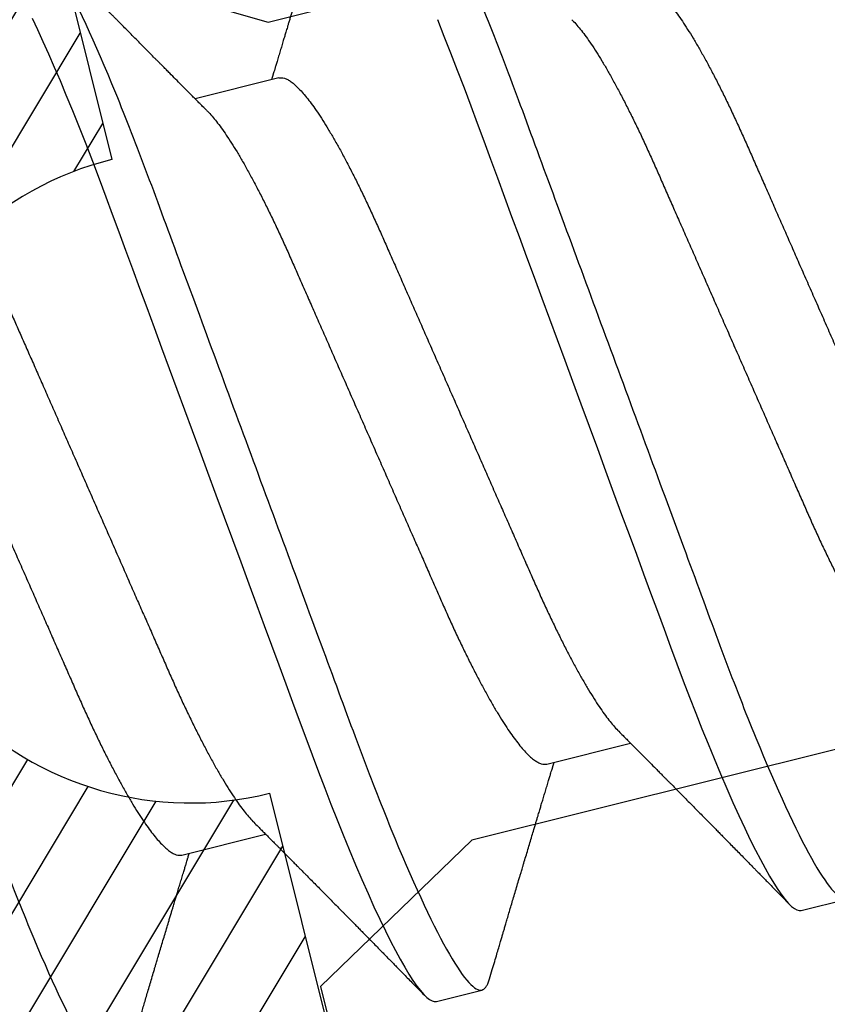
# Model space of a CAD drawing. Units: inches. Extents: x 0 to 10.7, y 0 to 12.4.
# Drawn here: x 2.7 to 2.9, y 7.4 to 7.6 of the extents above; entities that cross this region are included whole.
import ezdxf
from ezdxf.enums import TextEntityAlignment as Align

# ---------------------------------------------------------------- set-up
doc = ezdxf.new("R2010")
doc.units = ezdxf.units.IN
doc.header["$MEASUREMENT"] = 0
for name, color, linetype in [('Arcadia-Dim', 4, 'Continuous'), ('Arcadia-Profile', 5, 'Continuous'), ('Arcadia-Shade', 8, 'Continuous'), ('Arcadia-Text', 3, 'Continuous')]:
    doc.layers.add(name, color=color, linetype=linetype)
doc.styles.get("Standard").update_dxf_attribs({"font": 'ARIALN.TTF'})
doc.dimstyles.new('Arcadia-2', dxfattribs={"dimscale": 2, "dimtxt": 0.0938, "dimasz": 0.0938, "dimexe": 0.0546, "dimexo": 0.0469, "dimgap": 0.0469, "dimtad": 0, "dimtih": 1, "dimdec": 4, "dimzin": 3, "dimdsep": 46, "dimlunit": 4, "dimtxsty": 'Standard', "dimblk": 'ARCHTICK', "dimcen": 0.0469, "dimdle": 0.0546, "dimclrd": 256, "dimclre": 256, "dimclrt": 256, "dimadec": 0, "dimazin": 0, "dimtfac": 0.75, "dimtdec": 4, "dimtix": 1, "dimtmove": 2, "dimatfit": 3, "dimfxl": 1, "dimtolj": 1, "dimtzin": 3, "dimlwd": -3, "dimlwe": -3, "dimarcsym": 0})

# ---------------------------------------------------------------- blocks, each defined once
blk = doc.blocks.new('*U19')
at = {"layer": 'Arcadia-Profile'}
for p, q in [((0.41857, 0.06934), (0.40218, 0.06934)), ((0.365, -0.06934), (0.3814, -0.06934)), ((0.43643, -0.06934), (0.45282, -0.06934)), ((0.40518, -0.108), (0.41411, -0.108)), ((0.47661, -0.108), (0.48554, -0.108))]:
    blk.add_line(p, q, dxfattribs=at)
at = {"layer": 'Arcadia-Profile', "flags": 128}
for points in [[(0.37581, 0.09169), (0.37628, 0.08936), (0.37675, 0.0869), (0.37721, 0.08435), (0.37766, 0.08168), (0.37811, 0.0789), (0.37855, 0.07602), (0.37902, 0.0728), (0.37948, 0.06948), (0.37993, 0.06606), (0.38037, 0.06257), (0.3808, 0.059), (0.38122, 0.05538), (0.3816, 0.05191), (0.38199, 0.04834), (0.3824, 0.04466), (0.38281, 0.0409), (0.38324, 0.03704), (0.38367, 0.0331), (0.38411, 0.02909), (0.38456, 0.02502), (0.38502, 0.02089), (0.38548, 0.01671), (0.38594, 0.01256), (0.3864, 0.00839), (0.38686, 0.0042), (0.38732, 0), (0.38782, -0.00454), (0.38832, -0.00906), (0.38882, -0.01356), (0.38931, -0.01802), (0.38979, -0.02244), (0.39028, -0.0268), (0.39072, -0.03085), (0.39116, -0.03483), (0.39159, -0.03873), (0.39201, -0.04255), (0.39242, -0.04627), (0.39282, -0.0499), (0.39321, -0.05343), (0.3936, -0.05687), (0.39399, -0.06027), (0.3944, -0.06361), (0.39481, -0.06683), (0.39523, -0.06997), (0.39566, -0.07304), (0.39609, -0.07602), (0.39657, -0.07913), (0.39706, -0.08211), (0.39755, -0.08497), (0.39804, -0.08768), (0.39854, -0.09025), (0.39904, -0.09266), (0.39951, -0.09479), (0.39998, -0.09676), (0.40045, -0.09858), (0.40092, -0.10025), (0.40138, -0.10175), (0.40183, -0.10309), (0.40229, -0.10427), (0.40273, -0.10528), (0.40317, -0.10613), (0.4036, -0.10682), (0.40401, -0.10734), (0.40441, -0.10771), (0.4048, -0.10793), (0.40518, -0.108), (0.40518, -0.108)], [(0.45045, 0.0728), (0.45091, 0.06948), (0.45136, 0.06606), (0.4518, 0.06257), (0.45223, 0.059), (0.45264, 0.05538), (0.45303, 0.05191), (0.45342, 0.04834), (0.45383, 0.04466), (0.45424, 0.0409), (0.45467, 0.03704), (0.4551, 0.0331), (0.45554, 0.02909), (0.45599, 0.02502), (0.45645, 0.02089), (0.45691, 0.01671), (0.45737, 0.01256), (0.45783, 0.00839), (0.45829, 0.0042), (0.45875, 0), (0.45925, -0.00454), (0.45975, -0.00906), (0.46024, -0.01356), (0.46074, -0.01802), (0.46122, -0.02244), (0.4617, -0.0268), (0.46215, -0.03085), (0.46259, -0.03483), (0.46302, -0.03873), (0.46344, -0.04255), (0.46385, -0.04627), (0.46425, -0.0499), (0.46464, -0.05343), (0.46502, -0.05687), (0.46542, -0.06027), (0.46583, -0.06361), (0.46624, -0.06683), (0.46666, -0.06997), (0.46709, -0.07304), (0.46752, -0.07602), (0.468, -0.07913), (0.46848, -0.08211), (0.46897, -0.08497), (0.46947, -0.08768), (0.46997, -0.09025), (0.47047, -0.09266), (0.47094, -0.09479), (0.47141, -0.09676), (0.47188, -0.09858), (0.47234, -0.10025), (0.47281, -0.10175), (0.47326, -0.10309), (0.47371, -0.10427), (0.47416, -0.10528), (0.4746, -0.10613), (0.47502, -0.10682), (0.47543, -0.10734), (0.47584, -0.10771), (0.47623, -0.10793), (0.47661, -0.108), (0.47661, -0.108)]]:
    blk.add_lwpolyline(points, dxfattribs=at)
at = {"layer": 'Arcadia-Profile'}
for points, knots in [([(0.30696, 0.108), (0.30825, 0.108), (0.30976, 0.10537), (0.3129, 0.09442), (0.31454, 0.08611), (0.31681, 0.07097), (0.31753, 0.06549), (0.31889, 0.05407), (0.31952, 0.04814), (0.32164, 0.02889), (0.32323, 0.01447), (0.32642, -0.01447), (0.32801, -0.02889), (0.33013, -0.04814), (0.33076, -0.05407), (0.33211, -0.06549), (0.33284, -0.07097), (0.3351, -0.08611), (0.33674, -0.09442), (0.33989, -0.10537), (0.34139, -0.108), (0.34268, -0.108)], [0, 0, 0, 0, 0.125, 0.125, 0.25, 0.25, 0.3125, 0.3125, 0.375, 0.375, 0.5, 0.5, 0.625, 0.625, 0.6875, 0.6875, 0.75, 0.75, 0.875, 0.875, 1, 1, 1, 1]), ([(0.37839, 0.108), (0.37968, 0.108), (0.38118, 0.10537), (0.38433, 0.09442), (0.38597, 0.08611), (0.38823, 0.07097), (0.38896, 0.06549), (0.39031, 0.05407), (0.39094, 0.04814), (0.39306, 0.02889), (0.39466, 0.01447), (0.39784, -0.01447), (0.39944, -0.02889), (0.40156, -0.04814), (0.40219, -0.05407), (0.40354, -0.06549), (0.40427, -0.07097), (0.40653, -0.08611), (0.40817, -0.09442), (0.41132, -0.10537), (0.41282, -0.108), (0.41411, -0.108)], [0, 0, 0, 0, 0.125, 0.125, 0.25, 0.25, 0.3125, 0.3125, 0.375, 0.375, 0.5, 0.5, 0.625, 0.625, 0.6875, 0.6875, 0.75, 0.75, 0.875, 0.875, 1, 1, 1, 1]), ([(0.44982, 0.108), (0.45111, 0.108), (0.45261, 0.10537), (0.45576, 0.09442), (0.4574, 0.08611), (0.45966, 0.07097), (0.46039, 0.06549), (0.46174, 0.05407), (0.46237, 0.04814), (0.46449, 0.02889), (0.46608, 0.01447), (0.46927, -0.01447), (0.47086, -0.02889), (0.47298, -0.04814), (0.47361, -0.05407), (0.47497, -0.06549), (0.47569, -0.07097), (0.47796, -0.08611), (0.4796, -0.09442), (0.48274, -0.10537), (0.48425, -0.108), (0.48554, -0.108)], [0, 0, 0, 0, 0.125, 0.125, 0.25, 0.25, 0.3125, 0.3125, 0.375, 0.375, 0.5, 0.5, 0.625, 0.625, 0.6875, 0.6875, 0.75, 0.75, 0.875, 0.875, 1, 1, 1, 1]), ([(0.52125, 0.108), (0.52254, 0.108), (0.52404, 0.10537), (0.52719, 0.09442), (0.52882, 0.08611), (0.53109, 0.07097), (0.53182, 0.06549), (0.53317, 0.05407), (0.5338, 0.04814), (0.53592, 0.02889), (0.53751, 0.01447), (0.5407, -0.01447), (0.54229, -0.02889), (0.54441, -0.04814), (0.54504, -0.05407), (0.5464, -0.06549), (0.54712, -0.07097), (0.54939, -0.08611), (0.55103, -0.09442), (0.55417, -0.10537), (0.55568, -0.108), (0.55696, -0.108)], [0, 0, 0, 0, 0.125, 0.125, 0.25, 0.25, 0.3125, 0.3125, 0.375, 0.375, 0.5, 0.5, 0.625, 0.625, 0.6875, 0.6875, 0.75, 0.75, 0.875, 0.875, 1, 1, 1, 1]), ([(0.40381, 0.06662), (0.40361, 0.06695), (0.40324, 0.06756), (0.40273, 0.06841), (0.40234, 0.06907), (0.40204, 0.06956), (0.40182, 0.06993), (0.40164, 0.07023), (0.40147, 0.07052), (0.40129, 0.07081), (0.40109, 0.07116), (0.40084, 0.07156), (0.40057, 0.07202), (0.39984, 0.07324), (0.39905, 0.07457), (0.39822, 0.07596), (0.39781, 0.07665), (0.39745, 0.07725), (0.39715, 0.07776), (0.39687, 0.07823), (0.39649, 0.07886), (0.396, 0.0797), (0.39538, 0.08074), (0.39472, 0.08185), (0.39403, 0.08302), (0.39333, 0.0842), (0.39262, 0.08539), (0.39204, 0.08638), (0.3916, 0.08713), (0.39131, 0.08761), (0.39105, 0.08805), (0.39076, 0.08854), (0.39039, 0.08917), (0.38995, 0.08991), (0.38948, 0.09071), (0.389, 0.09152), (0.38847, 0.09242), (0.38789, 0.09341), (0.38726, 0.09447), (0.38667, 0.09547), (0.38614, 0.09638), (0.38567, 0.09717), (0.38528, 0.09784), (0.38492, 0.09845), (0.38454, 0.09909), (0.3841, 0.09985), (0.3836, 0.10069), (0.38306, 0.10161), (0.38248, 0.10259), (0.38183, 0.10371), (0.38109, 0.10496), (0.38058, 0.10584), (0.38031, 0.1063)], [0, 0, 0, 0, 0.0252069, 0.0466293, 0.0642612, 0.0749945, 0.0835905, 0.0922784, 0.0982053, 0.105468, 0.1142323, 0.1244994, 0.13627, 0.1490319, 0.2170842, 0.2365737, 0.254479, 0.269585, 0.2818894, 0.2926369, 0.3056495, 0.3295819, 0.3558101, 0.3841428, 0.4139302, 0.4438617, 0.4739003, 0.5034817, 0.5186214, 0.5305991, 0.5399147, 0.5518206, 0.5677177, 0.5871989, 0.6079985, 0.6283647, 0.648297, 0.6760182, 0.7028518, 0.7286306, 0.7516497, 0.7714594, 0.7880576, 0.8022647, 0.8175345, 0.8363267, 0.8593911, 0.880906, 0.905722, 0.9338413, 0.9652664, 1, 1, 1, 1]), ([(0.43898, 0.1063), (0.43867, 0.10577), (0.43808, 0.10477), (0.43725, 0.10336), (0.43653, 0.10213), (0.4359, 0.10107), (0.43538, 0.10017), (0.43494, 0.09942), (0.43456, 0.09878), (0.43421, 0.09819), (0.43384, 0.09756), (0.43342, 0.09684), (0.43292, 0.096), (0.43236, 0.09505), (0.43176, 0.09401), (0.43112, 0.09293), (0.43046, 0.09182), (0.42978, 0.09067), (0.4292, 0.08967), (0.42873, 0.08889), (0.42842, 0.08836), (0.42817, 0.08794), (0.42794, 0.08754), (0.42767, 0.08709), (0.42724, 0.08637), (0.42667, 0.08541), (0.42598, 0.08424), (0.42529, 0.08308), (0.42461, 0.08193), (0.42403, 0.08094), (0.42354, 0.08013), (0.42316, 0.07948), (0.4228, 0.07888), (0.42249, 0.07836), (0.42221, 0.07788), (0.42191, 0.07737), (0.42153, 0.07675), (0.42108, 0.07598), (0.42058, 0.07514), (0.42005, 0.07426), (0.41952, 0.07336), (0.41902, 0.07253), (0.41858, 0.0718), (0.41824, 0.07122), (0.41796, 0.07075), (0.41776, 0.07041), (0.4176, 0.07015), (0.41744, 0.0699), (0.41728, 0.06962), (0.41716, 0.06942), (0.41711, 0.06934)], [0, 0, 0, 0, 0.042833, 0.08091, 0.114237, 0.142815, 0.166816, 0.186947, 0.203324, 0.218982, 0.234927, 0.254252, 0.277024, 0.303238, 0.331514, 0.360745, 0.390928, 0.422062, 0.453809, 0.471669, 0.48591, 0.496535, 0.505931, 0.518128, 0.53319, 0.564409, 0.596123, 0.627726, 0.659201, 0.689281, 0.707792, 0.725368, 0.741953, 0.756371, 0.768156, 0.780367, 0.797788, 0.818978, 0.842416, 0.866328, 0.890711, 0.915565, 0.934072, 0.949915, 0.96271, 0.972458, 0.977159, 0.984094, 0.993325, 1, 1, 1, 1]), ([(0.34714, 0.06934), (0.34731, 0.06932), (0.34764, 0.06929), (0.34815, 0.06905), (0.34868, 0.06865), (0.34922, 0.06808), (0.34978, 0.06735), (0.35034, 0.06646), (0.35091, 0.06541), (0.35149, 0.06419), (0.35208, 0.06281), (0.35268, 0.06126), (0.35328, 0.05954), (0.35388, 0.05766), (0.35448, 0.05565), (0.35507, 0.0535), (0.35565, 0.05122), (0.35623, 0.04883), (0.35679, 0.04634), (0.35734, 0.04376), (0.35788, 0.0411), (0.35839, 0.03837), (0.35889, 0.03559), (0.35937, 0.03276), (0.35987, 0.02986), (0.36039, 0.02687), (0.36092, 0.02376), (0.36147, 0.02055), (0.36204, 0.01724), (0.36262, 0.01387), (0.36321, 0.01045), (0.3638, 0.00699), (0.3644, 0.0035), (0.365, 0), (0.3656, -0.00349), (0.3662, -0.00697), (0.36679, -0.01043), (0.36738, -0.01384), (0.36795, -0.01719), (0.36851, -0.02045), (0.36905, -0.02362), (0.36959, -0.02671), (0.3701, -0.02973), (0.37061, -0.03267), (0.3711, -0.03554), (0.3716, -0.03834), (0.37212, -0.04108), (0.37266, -0.04375), (0.37321, -0.04634), (0.37377, -0.04883), (0.37435, -0.05122), (0.37493, -0.05349), (0.37552, -0.05563), (0.37612, -0.05765), (0.37671, -0.05951), (0.37731, -0.06121), (0.37789, -0.06274), (0.37848, -0.06413), (0.37906, -0.06535), (0.37949, -0.06617), (0.37972, -0.06654), (0.37976, -0.06661)], [0, 0, 0, 0, 0.01651, 0.033221, 0.050116, 0.067179, 0.084389, 0.101416, 0.118547, 0.135759, 0.153033, 0.170698, 0.18838, 0.206055, 0.223699, 0.241288, 0.2588, 0.276212, 0.293464, 0.310575, 0.327525, 0.344296, 0.360871, 0.37704, 0.393387, 0.409918, 0.426616, 0.44381, 0.461139, 0.478583, 0.496121, 0.513729, 0.531385, 0.549064, 0.566705, 0.584323, 0.601893, 0.619393, 0.6368, 0.653786, 0.670641, 0.687347, 0.703887, 0.720576, 0.737078, 0.753687, 0.770493, 0.787479, 0.804627, 0.821917, 0.839291, 0.856764, 0.874315, 0.89192, 0.909556, 0.926885, 0.944198, 0.961474, 0.97869, 0.996174, 1, 1, 1, 1]), ([(0.41857, 0.06934), (0.41874, 0.06932), (0.41907, 0.06929), (0.41958, 0.06905), (0.42011, 0.06865), (0.42065, 0.06808), (0.42121, 0.06735), (0.42177, 0.06646), (0.42234, 0.06541), (0.42292, 0.06419), (0.42351, 0.06281), (0.4241, 0.06126), (0.42471, 0.05954), (0.42531, 0.05766), (0.4259, 0.05565), (0.4265, 0.0535), (0.42708, 0.05122), (0.42766, 0.04883), (0.42822, 0.04634), (0.42877, 0.04376), (0.4293, 0.0411), (0.42982, 0.03837), (0.43032, 0.03559), (0.4308, 0.03276), (0.4313, 0.02986), (0.43182, 0.02687), (0.43235, 0.02376), (0.4329, 0.02055), (0.43347, 0.01724), (0.43405, 0.01387), (0.43463, 0.01045), (0.43523, 0.00699), (0.43583, 0.0035), (0.43643, 0), (0.43703, -0.00349), (0.43763, -0.00697), (0.43822, -0.01043), (0.43881, -0.01384), (0.43938, -0.01719), (0.43994, -0.02045), (0.44048, -0.02362), (0.44101, -0.02671), (0.44153, -0.02973), (0.44204, -0.03267), (0.44253, -0.03554), (0.44303, -0.03834), (0.44355, -0.04108), (0.44409, -0.04375), (0.44464, -0.04634), (0.4452, -0.04883), (0.44577, -0.05122), (0.44636, -0.05349), (0.44695, -0.05563), (0.44755, -0.05765), (0.44814, -0.05951), (0.44873, -0.06121), (0.44932, -0.06274), (0.44991, -0.06413), (0.45049, -0.06535), (0.45092, -0.06617), (0.45115, -0.06654), (0.45119, -0.06661)], [0, 0, 0, 0, 0.01651, 0.033221, 0.050116, 0.067179, 0.084389, 0.101416, 0.118547, 0.135759, 0.153033, 0.170698, 0.18838, 0.206055, 0.223699, 0.241288, 0.2588, 0.276212, 0.293464, 0.310575, 0.327525, 0.344296, 0.360871, 0.37704, 0.393387, 0.409918, 0.426616, 0.44381, 0.461139, 0.478583, 0.496121, 0.513729, 0.531385, 0.549064, 0.566705, 0.584323, 0.601893, 0.619393, 0.6368, 0.653786, 0.670641, 0.687347, 0.703887, 0.720576, 0.737078, 0.753687, 0.770493, 0.787479, 0.804627, 0.821917, 0.839291, 0.856764, 0.874315, 0.89192, 0.909556, 0.926885, 0.944198, 0.961474, 0.97869, 0.996174, 1, 1, 1, 1]), ([(0.49, 0.06934), (0.49016, 0.06932), (0.49049, 0.06929), (0.49101, 0.06905), (0.49154, 0.06865), (0.49208, 0.06808), (0.49264, 0.06735), (0.4932, 0.06646), (0.49377, 0.06541), (0.49435, 0.06419), (0.49494, 0.06281), (0.49553, 0.06126), (0.49613, 0.05954), (0.49674, 0.05766), (0.49733, 0.05565), (0.49793, 0.0535), (0.49851, 0.05122), (0.49909, 0.04883), (0.49965, 0.04634), (0.5002, 0.04376), (0.50073, 0.0411), (0.50125, 0.03837), (0.50175, 0.03559), (0.50223, 0.03276), (0.50273, 0.02986), (0.50324, 0.02687), (0.50378, 0.02376), (0.50433, 0.02055), (0.5049, 0.01724), (0.50548, 0.01387), (0.50606, 0.01045), (0.50666, 0.00699), (0.50726, 0.0035), (0.50786, 0), (0.50846, -0.00349), (0.50905, -0.00697), (0.50965, -0.01043), (0.51023, -0.01384), (0.51081, -0.01719), (0.51137, -0.02045), (0.51191, -0.02362), (0.51244, -0.02671), (0.51296, -0.02973), (0.51347, -0.03267), (0.51396, -0.03554), (0.51446, -0.03834), (0.51498, -0.04108), (0.51551, -0.04375), (0.51606, -0.04634), (0.51663, -0.04883), (0.5172, -0.05122), (0.51779, -0.05349), (0.51838, -0.05563), (0.51897, -0.05765), (0.51957, -0.05951), (0.52016, -0.06121), (0.52075, -0.06274), (0.52133, -0.06413), (0.52192, -0.06535), (0.52235, -0.06617), (0.52258, -0.06654), (0.52262, -0.06661)], [0, 0, 0, 0, 0.01651, 0.033221, 0.050116, 0.067179, 0.084389, 0.101416, 0.118547, 0.135759, 0.153033, 0.170698, 0.18838, 0.206055, 0.223699, 0.241288, 0.2588, 0.276212, 0.293464, 0.310575, 0.327525, 0.344296, 0.360871, 0.37704, 0.393387, 0.409918, 0.426616, 0.44381, 0.461139, 0.478583, 0.496121, 0.513729, 0.531385, 0.549064, 0.566705, 0.584323, 0.601893, 0.619393, 0.6368, 0.653786, 0.670641, 0.687347, 0.703887, 0.720576, 0.737078, 0.753687, 0.770493, 0.787479, 0.804627, 0.821917, 0.839291, 0.856764, 0.874315, 0.89192, 0.909556, 0.926885, 0.944198, 0.961474, 0.97869, 0.996174, 1, 1, 1, 1]), ([(0.33238, 0.06661), (0.33241, 0.06655), (0.33264, 0.0662), (0.33306, 0.0654), (0.33364, 0.0642), (0.33422, 0.06281), (0.33482, 0.06126), (0.33542, 0.05954), (0.33602, 0.05766), (0.33662, 0.05565), (0.33721, 0.0535), (0.3378, 0.05122), (0.33837, 0.04883), (0.33893, 0.04634), (0.33948, 0.04376), (0.34002, 0.0411), (0.34054, 0.03837), (0.34103, 0.03559), (0.34152, 0.03276), (0.34202, 0.02986), (0.34253, 0.02687), (0.34306, 0.02376), (0.34361, 0.02055), (0.34418, 0.01724), (0.34476, 0.01387), (0.34535, 0.01045), (0.34594, 0.00699), (0.34654, 0.0035), (0.34714, 0), (0.34774, -0.00349), (0.34834, -0.00697), (0.34893, -0.01043), (0.34952, -0.01384), (0.35009, -0.01719), (0.35065, -0.02045), (0.3512, -0.02362), (0.35173, -0.02671), (0.35225, -0.02973), (0.35275, -0.03267), (0.35324, -0.03554), (0.35374, -0.03834), (0.35426, -0.04108), (0.3548, -0.04375), (0.35535, -0.04634), (0.35591, -0.04883), (0.35649, -0.05122), (0.35707, -0.05349), (0.35766, -0.05563), (0.35826, -0.05765), (0.35886, -0.05951), (0.35945, -0.06121), (0.36004, -0.06274), (0.36062, -0.06413), (0.3612, -0.06536), (0.36178, -0.06643), (0.36235, -0.06734), (0.36291, -0.06808), (0.36346, -0.06865), (0.36399, -0.06905), (0.36451, -0.06929), (0.36484, -0.06932), (0.365, -0.06934)], [0, 0, 0, 0, 0.003289, 0.020419, 0.037632, 0.054905, 0.07257, 0.090252, 0.107927, 0.125571, 0.14316, 0.160672, 0.178084, 0.195336, 0.212447, 0.229398, 0.246168, 0.262743, 0.278913, 0.295259, 0.31179, 0.328488, 0.345682, 0.363011, 0.380455, 0.397993, 0.415601, 0.433257, 0.450936, 0.468577, 0.486195, 0.503765, 0.521265, 0.538672, 0.555657, 0.572513, 0.589219, 0.605759, 0.622447, 0.638949, 0.655558, 0.672364, 0.689351, 0.706499, 0.723789, 0.741162, 0.758636, 0.776186, 0.793791, 0.811427, 0.828756, 0.846069, 0.863345, 0.880561, 0.898045, 0.915422, 0.932671, 0.949772, 0.966706, 0.983454, 1, 1, 1, 1]), ([(0.40381, 0.06661), (0.40384, 0.06655), (0.40407, 0.0662), (0.40449, 0.0654), (0.40506, 0.0642), (0.40565, 0.06281), (0.40625, 0.06126), (0.40685, 0.05954), (0.40745, 0.05766), (0.40805, 0.05565), (0.40864, 0.0535), (0.40922, 0.05122), (0.4098, 0.04883), (0.41036, 0.04634), (0.41091, 0.04376), (0.41145, 0.0411), (0.41197, 0.03837), (0.41246, 0.03559), (0.41295, 0.03276), (0.41344, 0.02986), (0.41396, 0.02687), (0.41449, 0.02376), (0.41504, 0.02055), (0.41561, 0.01724), (0.41619, 0.01387), (0.41678, 0.01045), (0.41737, 0.00699), (0.41797, 0.0035), (0.41857, 0), (0.41917, -0.00349), (0.41977, -0.00697), (0.42036, -0.01043), (0.42095, -0.01384), (0.42152, -0.01719), (0.42208, -0.02045), (0.42263, -0.02362), (0.42316, -0.02671), (0.42368, -0.02973), (0.42418, -0.03267), (0.42467, -0.03554), (0.42517, -0.03834), (0.42569, -0.04108), (0.42623, -0.04375), (0.42678, -0.04634), (0.42734, -0.04883), (0.42792, -0.05122), (0.4285, -0.05349), (0.42909, -0.05563), (0.42969, -0.05765), (0.43028, -0.05951), (0.43088, -0.06121), (0.43146, -0.06274), (0.43205, -0.06413), (0.43263, -0.06536), (0.43321, -0.06643), (0.43378, -0.06734), (0.43434, -0.06808), (0.43489, -0.06865), (0.43542, -0.06905), (0.43593, -0.06929), (0.43626, -0.06932), (0.43643, -0.06934)], [0, 0, 0, 0, 0.003289, 0.020419, 0.037632, 0.054905, 0.07257, 0.090252, 0.107927, 0.125571, 0.14316, 0.160672, 0.178084, 0.195336, 0.212447, 0.229398, 0.246168, 0.262743, 0.278913, 0.295259, 0.31179, 0.328488, 0.345682, 0.363011, 0.380455, 0.397993, 0.415601, 0.433257, 0.450936, 0.468577, 0.486195, 0.503765, 0.521265, 0.538672, 0.555657, 0.572513, 0.589219, 0.605759, 0.622447, 0.638949, 0.655558, 0.672364, 0.689351, 0.706499, 0.723789, 0.741162, 0.758636, 0.776186, 0.793791, 0.811427, 0.828756, 0.846069, 0.863345, 0.880561, 0.898045, 0.915422, 0.932671, 0.949772, 0.966706, 0.983454, 1, 1, 1, 1]), ([(0.47524, 0.06661), (0.47527, 0.06655), (0.4755, 0.0662), (0.47591, 0.0654), (0.47649, 0.0642), (0.47708, 0.06281), (0.47768, 0.06126), (0.47828, 0.05954), (0.47888, 0.05766), (0.47948, 0.05565), (0.48007, 0.0535), (0.48065, 0.05122), (0.48123, 0.04883), (0.48179, 0.04634), (0.48234, 0.04376), (0.48288, 0.0411), (0.48339, 0.03837), (0.48389, 0.03559), (0.48437, 0.03276), (0.48487, 0.02986), (0.48539, 0.02687), (0.48592, 0.02376), (0.48647, 0.02055), (0.48704, 0.01724), (0.48762, 0.01387), (0.48821, 0.01045), (0.4888, 0.00699), (0.4894, 0.0035), (0.49, 0), (0.4906, -0.00349), (0.4912, -0.00697), (0.49179, -0.01043), (0.49238, -0.01384), (0.49295, -0.01719), (0.49351, -0.02045), (0.49405, -0.02362), (0.49459, -0.02671), (0.4951, -0.02973), (0.49561, -0.03267), (0.4961, -0.03554), (0.4966, -0.03834), (0.49712, -0.04108), (0.49766, -0.04375), (0.49821, -0.04634), (0.49877, -0.04883), (0.49935, -0.05122), (0.49993, -0.05349), (0.50052, -0.05563), (0.50112, -0.05765), (0.50171, -0.05951), (0.50231, -0.06121), (0.50289, -0.06274), (0.50348, -0.06413), (0.50406, -0.06536), (0.50464, -0.06643), (0.50521, -0.06734), (0.50577, -0.06808), (0.50632, -0.06865), (0.50685, -0.06905), (0.50736, -0.06929), (0.50769, -0.06932), (0.50786, -0.06934)], [0, 0, 0, 0, 0.003289, 0.020419, 0.037632, 0.054905, 0.07257, 0.090252, 0.107927, 0.125571, 0.14316, 0.160672, 0.178084, 0.195336, 0.212447, 0.229398, 0.246168, 0.262743, 0.278913, 0.295259, 0.31179, 0.328488, 0.345682, 0.363011, 0.380455, 0.397993, 0.415601, 0.433257, 0.450936, 0.468577, 0.486195, 0.503765, 0.521265, 0.538672, 0.555657, 0.572513, 0.589219, 0.605759, 0.622447, 0.638949, 0.655558, 0.672364, 0.689351, 0.706499, 0.723789, 0.741162, 0.758636, 0.776186, 0.793791, 0.811427, 0.828756, 0.846069, 0.863345, 0.880561, 0.898045, 0.915422, 0.932671, 0.949772, 0.966706, 0.983454, 1, 1, 1, 1]), ([(0.30834, -0.06662), (0.30854, -0.06695), (0.3089, -0.06756), (0.30941, -0.06841), (0.30981, -0.06907), (0.3101, -0.06956), (0.31032, -0.06993), (0.3105, -0.07023), (0.31068, -0.07052), (0.31085, -0.07081), (0.31106, -0.07116), (0.3113, -0.07156), (0.31157, -0.07202), (0.3123, -0.07324), (0.31309, -0.07457), (0.31392, -0.07596), (0.31434, -0.07665), (0.31469, -0.07725), (0.31499, -0.07776), (0.31528, -0.07823), (0.31565, -0.07886), (0.31615, -0.0797), (0.31676, -0.08074), (0.31742, -0.08185), (0.31811, -0.08302), (0.31882, -0.0842), (0.31952, -0.08539), (0.3201, -0.08638), (0.32055, -0.08713), (0.32083, -0.08761), (0.32109, -0.08805), (0.32138, -0.08854), (0.32175, -0.08917), (0.32219, -0.08991), (0.32266, -0.09071), (0.32314, -0.09152), (0.32367, -0.09242), (0.32425, -0.09341), (0.32488, -0.09447), (0.32547, -0.09547), (0.32601, -0.09638), (0.32647, -0.09717), (0.32686, -0.09784), (0.32722, -0.09845), (0.3276, -0.09909), (0.32805, -0.09985), (0.32854, -0.10069), (0.32908, -0.10161), (0.32966, -0.10259), (0.33032, -0.10371), (0.33105, -0.10496), (0.33156, -0.10584), (0.33183, -0.1063)], [0, 0, 0, 0, 0.025207, 0.046629, 0.064261, 0.074994, 0.08359, 0.092278, 0.098205, 0.105468, 0.114232, 0.124499, 0.13627, 0.149032, 0.217084, 0.236574, 0.254479, 0.269585, 0.281889, 0.292637, 0.305649, 0.329582, 0.35581, 0.384143, 0.41393, 0.443862, 0.4739, 0.503482, 0.518621, 0.530599, 0.539915, 0.551821, 0.567718, 0.587199, 0.607999, 0.628365, 0.648297, 0.676018, 0.702852, 0.728631, 0.75165, 0.771459, 0.788058, 0.802265, 0.817534, 0.836327, 0.859391, 0.880906, 0.905722, 0.933841, 0.965266, 1, 1, 1, 1]), ([(0.37976, -0.06662), (0.37996, -0.06695), (0.38033, -0.06756), (0.38084, -0.06841), (0.38123, -0.06907), (0.38153, -0.06956), (0.38175, -0.06993), (0.38193, -0.07023), (0.3821, -0.07052), (0.38228, -0.07081), (0.38248, -0.07116), (0.38273, -0.07156), (0.383, -0.07202), (0.38373, -0.07324), (0.38452, -0.07457), (0.38535, -0.07596), (0.38576, -0.07665), (0.38612, -0.07725), (0.38642, -0.07776), (0.3867, -0.07823), (0.38708, -0.07886), (0.38757, -0.0797), (0.38819, -0.08074), (0.38885, -0.08185), (0.38954, -0.08302), (0.39025, -0.0842), (0.39095, -0.08539), (0.39153, -0.08638), (0.39198, -0.08713), (0.39226, -0.08761), (0.39252, -0.08805), (0.39281, -0.08854), (0.39318, -0.08917), (0.39362, -0.08991), (0.39409, -0.09071), (0.39457, -0.09152), (0.3951, -0.09242), (0.39568, -0.09341), (0.39631, -0.09447), (0.3969, -0.09547), (0.39744, -0.09638), (0.3979, -0.09717), (0.39829, -0.09784), (0.39865, -0.09845), (0.39903, -0.09909), (0.39947, -0.09985), (0.39997, -0.10069), (0.40051, -0.10161), (0.40109, -0.10259), (0.40174, -0.10371), (0.40248, -0.10496), (0.40299, -0.10584), (0.40326, -0.1063)], [0, 0, 0, 0, 0.025207, 0.046629, 0.064261, 0.074994, 0.08359, 0.092278, 0.098205, 0.105468, 0.114232, 0.124499, 0.13627, 0.149032, 0.217084, 0.236574, 0.254479, 0.269585, 0.281889, 0.292637, 0.305649, 0.329582, 0.35581, 0.384143, 0.41393, 0.443862, 0.4739, 0.503482, 0.518621, 0.530599, 0.539915, 0.551821, 0.567718, 0.587199, 0.607999, 0.628365, 0.648297, 0.676018, 0.702852, 0.728631, 0.75165, 0.771459, 0.788058, 0.802265, 0.817534, 0.836327, 0.859391, 0.880906, 0.905722, 0.933841, 0.965266, 1, 1, 1, 1]), ([(0.45119, -0.06662), (0.45139, -0.06695), (0.45176, -0.06756), (0.45227, -0.06841), (0.45266, -0.06907), (0.45296, -0.06956), (0.45318, -0.06993), (0.45336, -0.07023), (0.45353, -0.07052), (0.45371, -0.07081), (0.45391, -0.07116), (0.45416, -0.07156), (0.45443, -0.07202), (0.45516, -0.07324), (0.45595, -0.07457), (0.45678, -0.07596), (0.45719, -0.07665), (0.45755, -0.07725), (0.45785, -0.07776), (0.45813, -0.07823), (0.45851, -0.07886), (0.459, -0.0797), (0.45962, -0.08074), (0.46028, -0.08185), (0.46097, -0.08302), (0.46167, -0.0842), (0.46238, -0.08539), (0.46296, -0.08638), (0.4634, -0.08713), (0.46369, -0.08761), (0.46395, -0.08805), (0.46424, -0.08854), (0.46461, -0.08917), (0.46505, -0.08991), (0.46552, -0.09071), (0.466, -0.09152), (0.46653, -0.09242), (0.46711, -0.09341), (0.46774, -0.09447), (0.46833, -0.09547), (0.46886, -0.09638), (0.46933, -0.09717), (0.46972, -0.09784), (0.47008, -0.09845), (0.47046, -0.09909), (0.4709, -0.09985), (0.4714, -0.10069), (0.47194, -0.10161), (0.47252, -0.10259), (0.47317, -0.10371), (0.47391, -0.10496), (0.47442, -0.10584), (0.47469, -0.1063)], [0, 0, 0, 0, 0.025206, 0.046629, 0.064261, 0.074994, 0.08359, 0.092278, 0.098205, 0.105468, 0.114232, 0.124499, 0.13627, 0.149031, 0.217084, 0.236574, 0.254479, 0.269585, 0.281889, 0.292637, 0.305649, 0.329582, 0.35581, 0.384142, 0.41393, 0.443862, 0.4739, 0.503482, 0.518621, 0.530599, 0.539915, 0.55182, 0.567718, 0.587199, 0.607998, 0.628364, 0.648297, 0.676018, 0.702852, 0.72863, 0.75165, 0.771459, 0.788058, 0.802265, 0.817534, 0.836327, 0.859391, 0.880906, 0.905722, 0.933841, 0.965266, 1, 1, 1, 1]), ([(0.34459, -0.1063), (0.3449, -0.10577), (0.34549, -0.10477), (0.34632, -0.10336), (0.34704, -0.10213), (0.34767, -0.10107), (0.34819, -0.10017), (0.34863, -0.09942), (0.34901, -0.09878), (0.34936, -0.09819), (0.34973, -0.09756), (0.35015, -0.09684), (0.35065, -0.096), (0.35121, -0.09505), (0.35182, -0.09401), (0.35245, -0.09293), (0.35311, -0.09182), (0.35379, -0.09067), (0.35438, -0.08967), (0.35484, -0.08889), (0.35515, -0.08836), (0.3554, -0.08794), (0.35564, -0.08754), (0.3559, -0.08709), (0.35633, -0.08637), (0.3569, -0.08541), (0.35759, -0.08424), (0.35828, -0.08308), (0.35896, -0.08193), (0.35954, -0.08094), (0.36003, -0.08013), (0.36041, -0.07948), (0.36077, -0.07888), (0.36108, -0.07836), (0.36136, -0.07788), (0.36166, -0.07737), (0.36204, -0.07675), (0.36249, -0.07598), (0.36299, -0.07514), (0.36352, -0.07426), (0.36406, -0.07336), (0.36455, -0.07253), (0.36499, -0.0718), (0.36533, -0.07122), (0.36562, -0.07075), (0.36582, -0.07041), (0.36597, -0.07015), (0.36613, -0.0699), (0.36629, -0.06962), (0.36641, -0.06942), (0.36646, -0.06934)], [0, 0, 0, 0, 0.042833, 0.080911, 0.114236, 0.142815, 0.166816, 0.186947, 0.203324, 0.218982, 0.234927, 0.254252, 0.277024, 0.303238, 0.331514, 0.360745, 0.390928, 0.422062, 0.453809, 0.471669, 0.48591, 0.496535, 0.505931, 0.518128, 0.53319, 0.564409, 0.596123, 0.627726, 0.659201, 0.689281, 0.707792, 0.725368, 0.741953, 0.756371, 0.768156, 0.780367, 0.797788, 0.818978, 0.842416, 0.866328, 0.890711, 0.915565, 0.934072, 0.949915, 0.96271, 0.972458, 0.977159, 0.984094, 0.993325, 1, 1, 1, 1]), ([(0.41602, -0.1063), (0.41633, -0.10577), (0.41692, -0.10477), (0.41775, -0.10336), (0.41847, -0.10213), (0.4191, -0.10107), (0.41962, -0.10017), (0.42006, -0.09942), (0.42044, -0.09878), (0.42079, -0.09819), (0.42116, -0.09756), (0.42158, -0.09684), (0.42208, -0.096), (0.42264, -0.09505), (0.42324, -0.09401), (0.42388, -0.09293), (0.42454, -0.09182), (0.42522, -0.09067), (0.4258, -0.08967), (0.42627, -0.08889), (0.42658, -0.08836), (0.42683, -0.08794), (0.42706, -0.08754), (0.42733, -0.08709), (0.42776, -0.08637), (0.42833, -0.08541), (0.42902, -0.08424), (0.42971, -0.08308), (0.43039, -0.08193), (0.43097, -0.08094), (0.43146, -0.08013), (0.43184, -0.07948), (0.4322, -0.07888), (0.43251, -0.07836), (0.43279, -0.07788), (0.43309, -0.07737), (0.43347, -0.07675), (0.43392, -0.07598), (0.43442, -0.07514), (0.43495, -0.07426), (0.43548, -0.07336), (0.43598, -0.07253), (0.43642, -0.0718), (0.43676, -0.07122), (0.43704, -0.07075), (0.43724, -0.07041), (0.4374, -0.07015), (0.43756, -0.0699), (0.43772, -0.06962), (0.43784, -0.06942), (0.43789, -0.06934)], [0, 0, 0, 0, 0.042833, 0.080911, 0.114236, 0.142815, 0.166816, 0.186947, 0.203324, 0.218982, 0.234927, 0.254251, 0.277024, 0.303238, 0.331515, 0.360744, 0.390928, 0.422062, 0.453809, 0.471669, 0.485911, 0.496535, 0.505931, 0.518128, 0.53319, 0.564409, 0.596123, 0.627726, 0.659201, 0.689281, 0.707792, 0.725368, 0.741953, 0.75637, 0.768155, 0.780366, 0.797788, 0.818978, 0.842415, 0.866327, 0.890711, 0.915565, 0.934072, 0.949915, 0.96271, 0.972458, 0.977159, 0.984093, 0.993324, 1, 1, 1, 1]), ([(0.41411, -0.108), (0.41424, -0.10798), (0.41452, -0.10795), (0.41494, -0.10769), (0.41538, -0.10725), (0.41574, -0.10678), (0.41596, -0.1064), (0.41602, -0.10628)], [0, 0, 0, 0, 0.22161, 0.44544, 0.671343, 0.899159, 1, 1, 1, 1])]:
    blk.add_open_spline(points, degree=3, knots=knots, dxfattribs=at)
blk = doc.blocks.new('*U17')
at = {"layer": 'Arcadia-Shade', "lineweight": -3}
h = blk.add_hatch(dxfattribs=at)
h.set_pattern_fill('ANSI31', color=256, scale=0.1, style=0)
h.set_pattern_definition([(45, (-8.207366, -58.207608), (-0.0088388348, 0.0088388348), [])])
edge = h.paths.add_edge_path()
edge.add_line((0.058, -0.13), (0.058, -0.149))
edge.add_arc((0.029, -0.149), 0.029, -180, 0, ccw=False)
edge.add_line((0, -0.149), (0, -0.032))
edge.add_arc((0, 0), 0.032, 270, 450)
edge.add_line((0, 0.032), (0, 0.149))
edge.add_arc((0.029, 0.149), 0.029, 0, 180, ccw=False)
edge.add_line((0.058, 0.149), (0.058, 0.13))
edge.add_line((0.058, 0.13), (0.105, 0.13))
edge.add_line((0.105, 0.13), (0.105, 0.1875))
edge.add_line((0.105, 0.1875), (0.294, 0.1875))
edge.add_line((0.294, 0.1875), (0.294, 0.062))
edge.add_arc((0.294, 0), 0.062, 90, 270)
edge.add_line((0.294, -0.062), (0.294, -0.1875))
edge.add_line((0.294, -0.1875), (0.105, -0.1875))
edge.add_line((0.105, -0.1875), (0.105, -0.13))
edge.add_line((0.105, -0.13), (0.058, -0.13))
at = {"layer": 'Arcadia-Profile'}
blk.add_lwpolyline([(0.058, -0.13), (0.058, -0.149, -1), (0, -0.149), (0, -0.032, 1), (0, 0.032), (0, 0.149, -1), (0.058, 0.149), (0.058, 0.13), (0.105, 0.13), (0.105, 0.1875), (0.294, 0.1875), (0.294, 0.062, 1), (0.294, -0.062), (0.294, -0.1875), (0.105, -0.1875), (0.105, -0.13), (0.058, -0.13)], format="xyb", dxfattribs=at)
blk = doc.blocks.new('_ArchTick')
at = {"color": 0, "linetype": 'ByBlock', "lineweight": -3, "const_width": 0.15}
blk.add_lwpolyline([(-0.5, -0.5), (0.5, 0.5)], dxfattribs=at)
blk = doc.blocks.new('*D26')
at = {"layer": 'Arcadia-Dim', "lineweight": -3, "transparency": 16777216}
for p, q in [((0.81753, 9.04523), (0.81753, 7.24317)), ((3.50473, 8.93603), (0.70833, 8.93603)), ((0.81753, 4.99327), (0.81753, 6.68613))]:
    blk.add_line(p, q, dxfattribs=at)
at = {"layer": 'Arcadia-Dim', "transparency": 16777216}
blk.add_solid([(0.78627, 4.99327), (0.8488, 4.99327), (0.81753, 4.80567)], dxfattribs=at)
at = {"layer": 'Defpoints', "color": 0, "transparency": 16777216}
for p in [(3.59853, 8.93603), (0.81753, 4.80567), (2.69761, 4.80567)]:
    blk.add_point(p, dxfattribs=at)
at = {"layer": 'Arcadia-Dim', "lineweight": -3, "transparency": 16777216, "xscale": 0.1876, "yscale": 0.1876, "zscale": 0.1876, "rotation": 90}
blk.add_blockref('_ArchTick', (0.81753, 8.93603), dxfattribs=at)
at = {"layer": 'Arcadia-Dim', "lineweight": -3, "transparency": 16777216, "insert": (0.81753, 6.96465), "char_height": 0.1876, "attachment_point": 5, "rotation": 90}
blk.add_mtext('\\A1;F.D.', dxfattribs=at)

msp = doc.modelspace()

# ---------------------------------------------------------------- linework, layer by layer
at = {"layer": 'Arcadia-Profile'}
msp.add_lwpolyline([(3.83494, 7.98769), (2.68464, 7.7011), (2.70579, 7.61619), (2.74424, 7.60516), (3.18609, 7.71525, -0.999999), (3.22477, 7.55999), (2.78292, 7.44991), (2.75414, 7.42213), (2.7753, 7.33722), (3.92565, 7.62382)], format="xyb", dxfattribs=at)

# ---------------------------------------------------------------- block references
at = {"layer": 'Arcadia-Profile', "lineweight": -3, "rotation": 13.99817198767344}
for name, p in [('*U19', (2.3569, 7.42607)), ('*U17', (2.44423, 7.44784))]:
    msp.add_blockref(name, p, dxfattribs=at)

# ---------------------------------------------------------------- texts
at = {"layer": 'Arcadia-Text', "lineweight": -3}
msp.add_text('OPG1902', height=0.1875, rotation=13.9982, dxfattribs=at).set_placement((2.66723, 7.24578), align=Align.TOP_LEFT)

# ---------------------------------------------------------------- dimensions: what is measured, and where the dimension line sits
at = {"layer": 'Arcadia-Dim', "lineweight": -3}
dim = msp.add_linear_dim(base=(0.81753, 4.80567), p1=(3.59853, 8.93603), p2=(2.69761, 4.80567), angle=90, text='F.D.', dimstyle='Arcadia-2', override={"dimblk1": 'ArchTick', "dimsah": 1, "dimse2": 1}, dxfattribs=at)
dim.commit()
dim.dimension.update_dxf_attribs({"geometry": '*D26', "text_midpoint": (0.81753, 6.96465), "text_rotation": 90})

doc.saveas('drawing.dxf')
